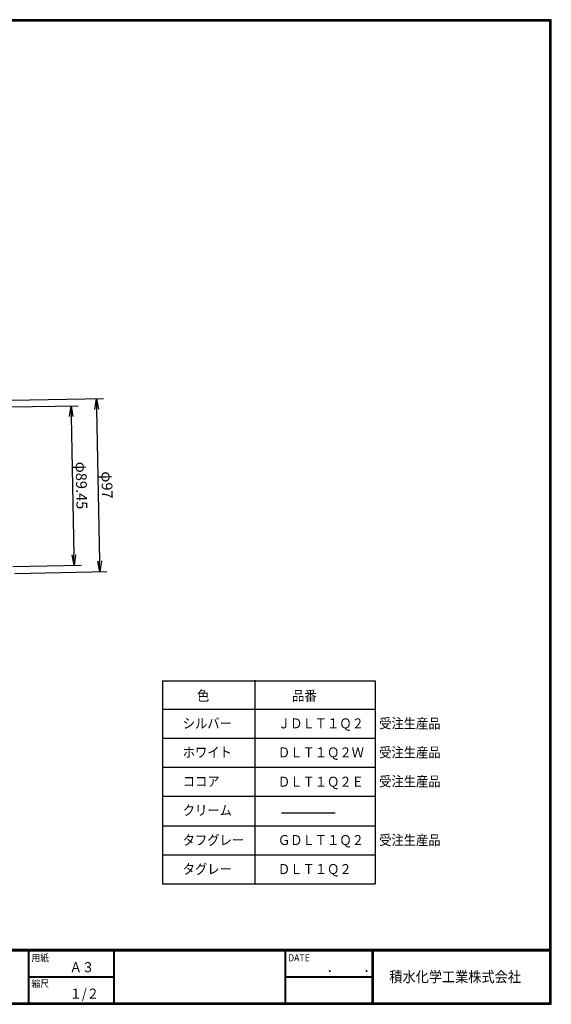
# Model space of a CAD drawing. Extents: x 10 to 808, y 14 to 565.
# Drawn here: x 510 to 808, y 14 to 565 of the extents above; entities that cross this region are included whole.
import ezdxf

# ---------------------------------------------------------------- set-up
doc = ezdxf.new("R2010")
doc.units = 0
doc.header["$LTSCALE"] = 2
doc.layers.get('0').update_dxf_attribs({"linetype": 'CONTINUOUS'})
doc.layers.get('DEFPOINTS').update_dxf_attribs({"linetype": 'CONTINUOUS'})
for name, color, linetype in [('moji', 2, 'CONTINUOUS'), ('SUNPOU', 4, 'CONTINUOUS'), ('ZUWAKU', 7, 'CONTINUOUS')]:
    doc.layers.add(name, color=color, linetype=linetype)
doc.styles.get("Standard").update_dxf_attribs({"font": 'TXT', "bigfont": 'bigfont.shx'})
doc.styles.add('ｽﾀｲﾙ1', font='txt')
doc.dimstyles.get("Standard").update_dxf_attribs({"dimtxt": 0.18, "dimasz": 0.18, "dimexe": 0.18, "dimexo": 0.0625, "dimgap": 0.09, "dimtad": 0, "dimtih": 1, "dimtoh": 1, "dimdec": 4, "dimzin": 0, "dimdsep": 46, "dimtxsty": 'STANDARD', "dimcen": 0.09, "dimadec": 0, "dimazin": 0, "dimtfac": 1, "dimtdec": 4, "dimtofl": 0, "dimtmove": 0, "dimatfit": 3, "dimfxl": 1, "dimtolj": 1, "dimtzin": 0, "dimarcsym": 0})

# ---------------------------------------------------------------- blocks, each defined once
blk = doc.blocks.new('_OPEN')
at = {"color": 0, "linetype": 'ByBlock'}
for p, q in [((-1, 0.167), (0, 0)), ((0, 0), (-1, -0.167)), ((0, 0), (-1, 0))]:
    blk.add_line(p, q, dxfattribs=at)
blk = doc.blocks.new('*D10')
at = {"layer": 'DEFPOINTS', "color": 0, "linetype": 'Continuous'}
for p in [(495.47, 352.01), (497.33, 255.02), (554.95, 256.13)]:
    blk.add_point(p, dxfattribs=at)
at = {"layer": 'SUNPOU', "color": 4, "linetype": 'Continuous', "lineweight": -2}
for p, q in [((505.47, 352.2), (557.09, 353.19)), ((553.21, 347.11), (554.84, 262.13)), ((507.33, 255.22), (558.95, 256.21))]:
    blk.add_line(p, q, dxfattribs=at)
at = {"layer": 'SUNPOU', "color": 4, "linetype": 'Continuous', "lineweight": -2, "xscale": 6, "yscale": 6, "zscale": 6}
for p, rotation in [((553.09, 353.11), 91.10002980583776), ((554.95, 256.13), 271.1000298058378)]:
    blk.add_blockref('_OPEN', p, dxfattribs=dict(at, rotation=rotation))
at = {"layer": 'SUNPOU', "color": 4, "linetype": 'Continuous', "insert": (559.02, 304.72), "char_height": 6, "attachment_point": 5, "rotation": 271.1}
blk.add_mtext('\\A1;φ97', dxfattribs=at)
blk = doc.blocks.new('*D11')
at = {"layer": 'DEFPOINTS', "color": 0, "linetype": 'Continuous'}
for p in [(494.54, 348.21), (540.57, 259.63), (496.26, 258.78)]:
    blk.add_point(p, dxfattribs=at)
at = {"layer": 'SUNPOU', "color": 4, "linetype": 'Continuous', "lineweight": -2}
for p, q in [((504.54, 348.41), (542.85, 349.14)), ((538.97, 343.07), (540.45, 265.63)), ((506.26, 258.97), (544.57, 259.71))]:
    blk.add_line(p, q, dxfattribs=at)
at = {"layer": 'SUNPOU', "color": 4, "linetype": 'Continuous', "lineweight": -2, "xscale": 6, "yscale": 6, "zscale": 6}
for p, rotation in [((538.85, 349.06), 91.0997368362959), ((540.57, 259.63), 271.0997368362959)]:
    blk.add_blockref('_OPEN', p, dxfattribs=dict(at, rotation=rotation))
at = {"layer": 'SUNPOU', "color": 4, "linetype": 'Continuous', "insert": (544.71, 304.44), "char_height": 6, "attachment_point": 5, "rotation": 271.0997}
blk.add_mtext('\\A1;φ89.45', dxfattribs=at)

msp = doc.modelspace()

# ---------------------------------------------------------------- linework, layer by layer
at = {"layer": 'ZUWAKU', "lineweight": 30}
for p, q in [((590.059, 194.993), (709.064, 194.993)), ((590.059, 194.993), (590.059, 81.315)), ((709.064, 194.993), (709.064, 81.315)), ((590.059, 81.315), (709.064, 81.315))]:
    msp.add_line(p, q, dxfattribs=at)
at = {"layer": 'ZUWAKU'}
for p, q in [((641.883, 81.315), (641.883, 195.393)), ((590.059, 179.153), (709.064, 179.153)), ((590.059, 162.913), (709.064, 162.913)), ((590.059, 146.674), (709.064, 146.674)), ((590.059, 130.434), (709.064, 130.434)), ((656.595, 121.128), (686.734, 121.128)), ((590.059, 113.794), (709.064, 113.794)), ((590.059, 97.554), (709.064, 97.554)), ((10.05, 44.583), (807.45, 44.583)), ((10.05, 44.383), (807.45, 44.383)), ((10.05, 44.183), (807.45, 44.183)), ((10.05, 43.983), (807.45, 43.983)), ((10.05, 43.783), (807.45, 43.783)), ((514.85, 43.783), (514.85, 14.583)), ((515.05, 43.783), (515.05, 14.583)), ((515.25, 43.783), (515.25, 14.583)), ((562.577, 43.783), (562.577, 14.583)), ((562.777, 43.783), (562.777, 14.583)), ((562.977, 43.783), (562.977, 14.583)), ((658.468, 43.783), (658.468, 14.583)), ((658.668, 43.783), (658.668, 14.583)), ((658.868, 43.783), (658.868, 14.583)), ((707.299, 43.783), (707.299, 14.583)), ((707.499, 43.783), (707.499, 14.583)), ((707.699, 43.783), (707.699, 14.583)), ((707.899, 43.783), (707.899, 14.583)), ((515.25, 29.383), (562.577, 29.383)), ((515.25, 29.183), (562.577, 29.183)), ((515.25, 28.983), (562.577, 28.983)), ((658.868, 29.383), (707.299, 29.383)), ((658.868, 29.183), (707.299, 29.183)), ((658.868, 28.983), (707.299, 28.983))]:
    msp.add_line(p, q, dxfattribs=at)
for points in [[(10.05, 565.383), (10.05, 13.783), (807.65, 13.783), (807.65, 565.383)], [(10.25, 565.183), (10.25, 13.983), (807.45, 13.983), (807.45, 565.183)], [(10.45, 564.983), (10.45, 14.183), (807.25, 14.183), (807.25, 564.983)], [(10.65, 564.783), (10.65, 14.383), (807.05, 14.383), (807.05, 564.783)], [(10.85, 564.583), (10.85, 14.583), (806.85, 14.583), (806.85, 564.583)]]:
    msp.add_lwpolyline(points, close=True, dxfattribs=at)

# ---------------------------------------------------------------- texts
at = {"layer": 'moji', "style": 'ｽﾀｲﾙ1', "width": 0.9}
for s, p in [('色', (609.313, 183.824)), ('品番', (662.589, 183.824)), ('シルバー', (601.388, 168.362)), ('ＪＤＬＴ１Ｑ２', (654.663, 168.362)), ('受注生産品', (711.299, 168.345)), ('ホワイト', (601.388, 152.122)), ('ＤＬＴ１Ｑ２Ｗ', (654.663, 152.122)), ('受注生産品', (711.299, 152.105)), ('ココア', (601.388, 135.883)), ('ＤＬＴ１Ｑ２Ｅ', (654.663, 135.683)), ('受注生産品', (711.299, 135.865)), ('クリーム', (601.388, 119.643)), ('タフグレー', (601.388, 103.003)), ('ＧＤＬＴ１Ｑ２', (654.663, 103.003)), ('受注生産品', (711.299, 102.986)), ('タグレー', (601.388, 86.764)), ('ＤＬＴ１Ｑ２', (654.663, 86.764)), ('Ａ３', (538.091, 31.788)), ('１/２', (538.091, 16.988))]:
    msp.add_text(s, height=5.6, dxfattribs=at).set_placement(p)
at = {"layer": 'ZUWAKU', "style": 'ｽﾀｲﾙ1', "width": 0.9}
for s, height, p in [('用紙', 4, (516.727, 37.838)), ('DATE', 4, (660.345, 37.838)), ('積水化学工業株式会社', 6, (716.999, 26.204)), ('縮尺', 4, (516.727, 23.438)), ('\u3000\u3000．\u3000\u3000．\u3000\u3000', 5.6, (668.254, 31.788))]:
    msp.add_text(s, height=height, dxfattribs=at).set_placement(p)

# ---------------------------------------------------------------- dimensions: what is measured, and where the dimension line sits
at = {"layer": 'SUNPOU', "linetype": 'Continuous', "ltscale": 16}
for p1, p2, distance, override, picture, middle in [((495.472, 352.007), (497.334, 255.025), 57.629, {"dimtxt": 6, "dimasz": 6, "dimexe": 4, "dimexo": 10, "dimgap": 2, "dimtad": 3, "dimtih": 0, "dimtoh": 0, "dimdec": 0, "dimblk1": 'OPEN', "dimblk2": 'OPEN', "dimsah": 1, "dimcen": 6, "dimclrd": 4, "dimclre": 4, "dimclrt": 4, "dimtdec": 0}, '*D10', (559.021, 304.718)), ((494.545, 348.214), (496.262, 258.78), 44.316, {"dimtxt": 6, "dimasz": 6, "dimexe": 4, "dimexo": 10, "dimgap": 2, "dimtad": 3, "dimtih": 0, "dimtoh": 0, "dimdec": 2, "dimblk1": 'OPEN', "dimblk2": 'OPEN', "dimsah": 1, "dimcen": 6, "dimclrd": 4, "dimclre": 4, "dimclrt": 4, "dimtdec": 0}, '*D11', (544.71, 304.443))]:
    dim = msp.add_aligned_dim(p1=p1, p2=p2, distance=distance, text='φ<>', dimstyle='STANDARD', override=override, dxfattribs=at)
    dim.commit()
    dim.dimension.update_dxf_attribs({"geometry": picture, "text_midpoint": middle})

doc.saveas('drawing.dxf')
